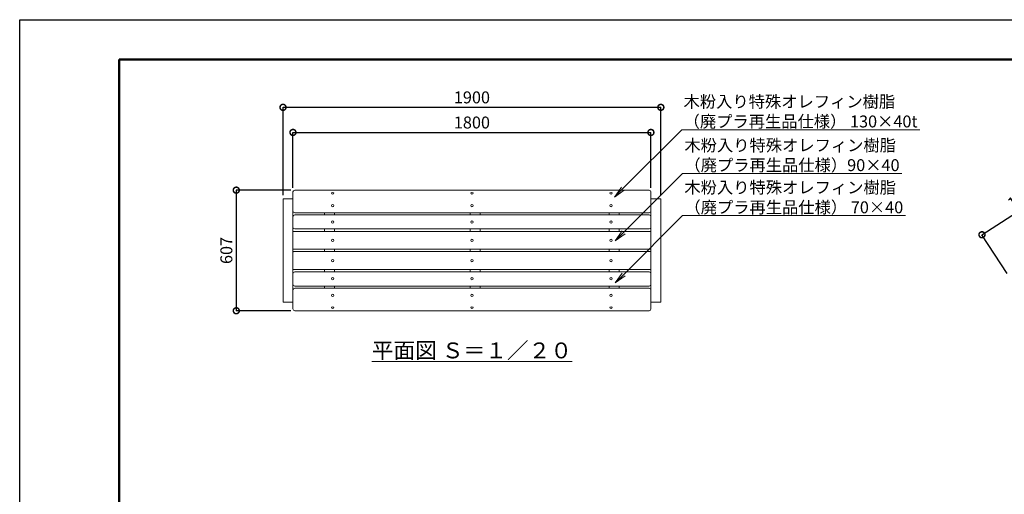
# Model space of a CAD drawing. Extents: x 7762 to 28826, y -267 to 5673.
# Drawn here: x 7762 to 12713, y 3283 to 5673 of the extents above; entities that cross this region are included whole.
import ezdxf
from ezdxf import colors
from ezdxf.entities.mleader import LeaderData, LeaderLine
from ezdxf.math import Vec2, Vec3

# ---------------------------------------------------------------- set-up
doc = ezdxf.new("R2010")
doc.units = 0
doc.header["$MEASUREMENT"] = 0
doc.header["$PDMODE"] = 1
doc.layers.get('0').update_dxf_attribs({"linetype": 'CONTINUOUS'})
doc.layers.get('DefPoints').update_dxf_attribs({"linetype": 'CONTINUOUS'})
for name, color, linetype, lineweight in [('FRAM3', 1, 'CONTINUOUS', 50), ('ボルト・ナット', 8, 'CONTINUOUS', 9), ('寸法線', 3, 'CONTINUOUS', 18), ('座板', 22, 'CONTINUOUS', 18), ('文字', 4, 'CONTINUOUS', 18), ('文字引出', 4, 'CONTINUOUS', 18), ('鋳物', 40, 'CONTINUOUS', 18)]:
    doc.layers.add(name, color=color, linetype=linetype, lineweight=lineweight)
doc.styles.get("Standard").update_dxf_attribs({"font": 'TXT.SHX', "bigfont": 'bigfont.shx'})
doc.dimstyles.new('20ベース', dxfattribs={"dimscale": 20, "dimtxt": 3, "dimasz": 3, "dimexe": 0, "dimexo": 1, "dimgap": 1, "dimtad": 3, "dimdec": 0, "dimdsep": 46, "dimtxsty": 'STANDARD', "dimblk": 'DOTSMALL', "dimcen": 0, "dimclrd": 256, "dimclre": 256, "dimclrt": 7, "dimadec": 0, "dimazin": 0, "dimtfac": 1, "dimtdec": 0, "dimtix": 1, "dimtmove": 2, "dimatfit": 3, "dimldrblk": 'DOTSMALL', "dimfxl": 1, "dimtolj": 1, "dimarcsym": 0})
doc.dimstyles.new('20ベース-5', dxfattribs={"dimscale": 20, "dimtxt": 3, "dimasz": 3, "dimexe": 0, "dimexo": 1, "dimgap": 1, "dimtad": 3, "dimdec": 1, "dimlfac": 0.25, "dimdsep": 46, "dimtxsty": 'STANDARD', "dimblk1": 'DOTSMALL', "dimblk2": 'DOTSMALL', "dimsah": 1, "dimcen": 0, "dimclrd": 256, "dimclre": 256, "dimclrt": 7, "dimadec": 0, "dimazin": 0, "dimtfac": 1, "dimtdec": 1, "dimtix": 1, "dimtmove": 2, "dimatfit": 3, "dimldrblk": 'DOTSMALL', "dimfxl": 1, "dimtolj": 1, "dimarcsym": 0})

# ---------------------------------------------------------------- blocks, each defined once
blk = doc.blocks.new('_DotSmall')
at = {"layer": 'FRAM3', "color": 0, "const_width": 0.5}
blk.add_lwpolyline([(-0.0625, 0, 1), (0.0625, 0, 1)], format="xyb", close=True, dxfattribs=at)
blk = doc.blocks.new('*D7')
at = {"layer": 'DefPoints', "color": 0, "linetype": 'Continuous', "transparency": 16777216}
for p in [(10936.1, 5105), (9136.1, 4805.4), (10936.1, 4805.4)]:
    blk.add_point(p, dxfattribs=at)
at = {"layer": '寸法線', "linetype": 'Continuous', "lineweight": -2, "transparency": 16777216}
for p, q in [((9136.1, 4825.4), (9136.1, 5105)), ((9136.1, 5105), (10936.1, 5105)), ((10936.1, 4825.4), (10936.1, 5105))]:
    blk.add_line(p, q, dxfattribs=at)
at = {"layer": '寸法線', "linetype": 'Continuous', "lineweight": -2, "transparency": 16777216, "xscale": 60, "yscale": 60, "zscale": 60, "rotation": 180}
blk.add_blockref('_DotSmall', (9136.1, 5105), dxfattribs=at)
at = {"layer": '寸法線', "linetype": 'Continuous', "lineweight": -2, "transparency": 16777216, "xscale": 60, "yscale": 60, "zscale": 60}
blk.add_blockref('_DotSmall', (10936.1, 5105), dxfattribs=at)
at = {"layer": '寸法線', "color": 7, "linetype": 'Continuous', "transparency": 16777216, "insert": (10036.1, 5155), "char_height": 60, "attachment_point": 5}
blk.add_mtext('\\A1;1800', dxfattribs=at)
blk = doc.blocks.new('_OPEN')
at = {"color": 0, "linetype": 'ByBlock'}
for p, q in [((-1, 0.167), (0, 0)), ((0, 0), (-1, -0.167)), ((0, 0), (-1, 0))]:
    blk.add_line(p, q, dxfattribs=at)
blk = doc.blocks.new('*D18')
at = {"layer": 'DefPoints', "color": 0, "linetype": 'Continuous', "transparency": 16777216}
for p in [(9145.1, 4814.4), (8851.1, 4207.3), (9145.1, 4207.3)]:
    blk.add_point(p, dxfattribs=at)
at = {"layer": '寸法線', "linetype": 'Continuous', "lineweight": -2, "transparency": 16777216}
for p, q in [((9125.1, 4814.4), (8851.1, 4814.4)), ((8851.1, 4814.4), (8851.1, 4207.3)), ((9125.1, 4207.3), (8851.1, 4207.3))]:
    blk.add_line(p, q, dxfattribs=at)
at = {"layer": '寸法線', "linetype": 'Continuous', "lineweight": -2, "transparency": 16777216, "xscale": 60, "yscale": 60, "zscale": 60}
for p, rotation in [((8851.1, 4814.4), 90), ((8851.1, 4207.3), 270)]:
    blk.add_blockref('_DotSmall', p, dxfattribs=dict(at, rotation=rotation))
at = {"layer": '寸法線', "color": 7, "linetype": 'Continuous', "transparency": 16777216, "insert": (8801.1, 4510.8), "char_height": 60, "attachment_point": 5, "rotation": 90}
blk.add_mtext('\\A1;607', dxfattribs=at)
blk = doc.blocks.new('*D26')
at = {"layer": 'DefPoints', "color": 0, "linetype": 'Continuous', "transparency": 16777216}
for p in [(13044.4, 4877.8), (13181.7, 4666.3), (12738.5, 4378.4)]:
    blk.add_point(p, dxfattribs=at)
at = {"layer": '寸法線', "linetype": 'Continuous', "lineweight": -2, "transparency": 16777216}
for p, q in [((12601.1, 4589.9), (13044.4, 4877.8)), ((13170.9, 4683.1), (13044.4, 4877.8)), ((12727.6, 4395.2), (12601.1, 4589.9))]:
    blk.add_line(p, q, dxfattribs=at)
at = {"layer": '寸法線', "linetype": 'Continuous', "lineweight": -2, "transparency": 16777216, "xscale": 60, "yscale": 60, "zscale": 60}
for p, rotation in [((13044.4, 4877.8), 33.00000000000137), ((12601.1, 4589.9), 213.0000000000014)]:
    blk.add_blockref('_DotSmall', p, dxfattribs=dict(at, rotation=rotation))
at = {"layer": '寸法線', "color": 7, "linetype": 'Continuous', "transparency": 16777216, "insert": (12795.5, 4775.8), "char_height": 60, "attachment_point": 5, "rotation": 33}
blk.add_mtext('\\A1;130', dxfattribs=at)
blk = doc.blocks.new('*D30')
at = {"layer": 'DefPoints', "color": 0, "linetype": 'Continuous', "transparency": 16777216}
for p in [(10986.1, 5231.4), (9086.1, 4768.8), (10986.1, 4768.8)]:
    blk.add_point(p, dxfattribs=at)
at = {"layer": '寸法線', "linetype": 'Continuous', "lineweight": -2, "transparency": 16777216}
for p, q in [((9086.1, 4788.8), (9086.1, 5231.4)), ((9086.1, 5231.4), (10986.1, 5231.4)), ((10986.1, 4788.8), (10986.1, 5231.4))]:
    blk.add_line(p, q, dxfattribs=at)
at = {"layer": '寸法線', "linetype": 'Continuous', "lineweight": -2, "transparency": 16777216, "xscale": 60, "yscale": 60, "zscale": 60, "rotation": 180}
blk.add_blockref('_DotSmall', (9086.1, 5231.4), dxfattribs=at)
at = {"layer": '寸法線', "linetype": 'Continuous', "lineweight": -2, "transparency": 16777216, "xscale": 60, "yscale": 60, "zscale": 60}
blk.add_blockref('_DotSmall', (10986.1, 5231.4), dxfattribs=at)
at = {"layer": '寸法線', "color": 7, "linetype": 'Continuous', "transparency": 16777216, "insert": (10036.1, 5281.4), "char_height": 60, "attachment_point": 5}
blk.add_mtext('\\A1;1900', dxfattribs=at)

msp = doc.modelspace()

# ---------------------------------------------------------------- linework, layer by layer
at = {"layer": 'DefPoints'}
msp.add_lwpolyline([(7761.81, 5672.67), (16161.81, 5672.67), (16161.81, -267.33), (7761.81, -267.33)], close=True, dxfattribs=at)
at = {"layer": 'FRAM3'}
msp.add_lwpolyline([(8261.81, 5472.67), (15961.81, 5472.67), (15961.81, -67.33), (8261.81, -67.33)], close=True, dxfattribs=at)
at = {"layer": 'ボルト・ナット'}
for centre in [(9336.11, 4561.85), (10036.11, 4561.85), (10736.11, 4561.85), (9336.11, 4459.85), (10036.11, 4459.85), (10736.11, 4459.85)]:
    msp.add_circle(centre, 6, dxfattribs=at)
at = {"layer": 'ボルト・ナット', "linetype": 'Continuous'}
for centre, major_axis, ratio in [((9336.11, 4798.54), (6, 0), 0.6360782), ((9336.11, 4736.83), (6, 0), 0.9636305), ((10036.11, 4284.87), (-6, 0), 0.9636305), ((10036.11, 4223.16), (-6, 0), 0.6360782)]:
    msp.add_ellipse(centre, major_axis=major_axis, ratio=ratio, dxfattribs=at)
at = {"layer": 'ボルト・ナット', "linetype": 'Continuous', "extrusion": (0, 0, -1)}
for centre, major_axis, ratio in [((10036.11, 4798.54), (-6, 0), 0.6360782), ((10736.11, 4798.54), (-6, 0), 0.6360782), ((10036.11, 4736.83), (-6, 0), 0.9636305), ((10736.11, 4736.83), (-6, 0), 0.9636305), ((9336.11, 4284.87), (6, 0), 0.9636305), ((9336.11, 4223.16), (6, 0), 0.6360782)]:
    msp.add_ellipse(centre, major_axis=major_axis, ratio=ratio, dxfattribs=at)
at = {"layer": 'ボルト・ナット', "extrusion": (0, 0, -1)}
for centre in [(9336.11, 4653.45), (10036.11, 4653.45), (10736.11, 4653.45)]:
    msp.add_ellipse(centre, major_axis=(-6, 0), ratio=0.9986295, dxfattribs=at)
at = {"layer": 'ボルト・ナット'}
for centre, ratio in [((9336.11, 4368.24), 0.9986295), ((10036.11, 4368.24), 0.9986295), ((10736.11, 4368.24), 0.9986295), ((10736.11, 4284.87), 0.9636305), ((10736.11, 4223.16), 0.6360782)]:
    msp.add_ellipse(centre, major_axis=(-6, 0), ratio=ratio, dxfattribs=at)
at = {"layer": '座板', "linetype": 'Continuous'}
for p, q in [((9136.11, 4805.43), (9136.11, 4709.71)), ((9145.11, 4814.43), (10927.11, 4814.43)), ((10936.11, 4805.43), (10936.11, 4709.71)), ((9136.11, 4681.04), (9136.11, 4627.96)), ((9145.11, 4700.71), (10927.11, 4700.71)), ((9145.11, 4690.04), (10927.11, 4690.04)), ((10936.11, 4681.04), (10936.11, 4627.96)), ((10933.11, 4606.85), (9139.11, 4606.85)), ((9145.11, 4618.96), (10927.11, 4618.96)), ((9136.11, 4519.85), (9136.11, 4603.85)), ((10936.11, 4519.85), (10936.11, 4603.85)), ((10933.11, 4516.85), (9139.11, 4516.85)), ((9136.11, 4501.85), (9136.11, 4417.85)), ((10933.11, 4504.85), (9139.11, 4504.85)), ((10936.11, 4501.85), (10936.11, 4417.85)), ((10933.11, 4414.85), (9139.11, 4414.85)), ((9136.11, 4340.66), (9136.11, 4393.74)), ((9145.11, 4402.74), (10927.11, 4402.74)), ((10936.11, 4340.66), (10936.11, 4393.74)), ((9136.11, 4216.27), (9136.11, 4311.99)), ((9145.11, 4331.66), (10927.11, 4331.66)), ((9145.11, 4320.99), (10927.11, 4320.99)), ((10936.11, 4216.27), (10936.11, 4311.99)), ((9145.11, 4207.27), (10927.11, 4207.27))]:
    msp.add_line(p, q, dxfattribs=at)
for centre, radius, start, end in [((9145.11, 4805.43), 9, 90, 180), ((10927.11, 4805.43), 9, 0, 90), ((9145.11, 4709.71), 9, 180, 270), ((10927.11, 4709.71), 9, 270, 0), ((9145.11, 4681.04), 9, 90, 180), ((10927.11, 4681.04), 9, 0, 90), ((9145.11, 4627.96), 9, 180, 270), ((9139.11, 4603.85), 3, 90, 180), ((10927.11, 4627.96), 9, 270, 0), ((10933.11, 4603.85), 3, 0, 90), ((9139.11, 4519.85), 3, 180, 270), ((10933.11, 4519.85), 3, 270, 0), ((9139.11, 4501.85), 3, 90, 180), ((10933.11, 4501.85), 3, 0, 90), ((9139.11, 4417.85), 3, 180, 270), ((10933.11, 4417.85), 3, 270, 0), ((9145.11, 4393.74), 9, 90, 180), ((10927.11, 4393.74), 9, 0, 90), ((9145.11, 4340.66), 9, 180, 270), ((9145.11, 4311.99), 9, 90, 180), ((10927.11, 4340.66), 9, 270, 0), ((10927.11, 4311.99), 9, 0, 90), ((9145.11, 4216.27), 9, 180, 270), ((10927.11, 4216.27), 9, 270, 0)]:
    msp.add_arc(centre, radius, start, end, dxfattribs=at)
at = {"layer": '鋳物', "linetype": 'Continuous'}
for p, q in [((9295.11, 4690.04), (9295.11, 4700.71)), ((9345.11, 4690.04), (9345.11, 4700.71)), ((10027.11, 4690.04), (10027.11, 4700.71)), ((10077.11, 4690.04), (10077.11, 4700.71)), ((10727.11, 4690.04), (10727.11, 4700.71)), ((10777.11, 4690.04), (10777.11, 4700.71)), ((9295.11, 4606.85), (9295.11, 4618.96)), ((9345.11, 4606.85), (9345.11, 4618.96)), ((10027.11, 4606.85), (10027.11, 4618.96)), ((10077.11, 4606.85), (10077.11, 4618.96)), ((10727.11, 4606.85), (10727.11, 4618.96)), ((10777.11, 4606.85), (10777.11, 4618.96)), ((9295.11, 4516.85), (9295.11, 4504.85)), ((9345.11, 4516.85), (9345.11, 4504.85)), ((10027.11, 4516.85), (10027.11, 4504.85)), ((10077.11, 4516.85), (10077.11, 4504.85)), ((10727.11, 4516.85), (10727.11, 4504.85)), ((10777.11, 4516.85), (10777.11, 4504.85)), ((9295.11, 4414.85), (9295.11, 4402.74)), ((9345.11, 4414.85), (9345.11, 4402.74)), ((10027.11, 4414.85), (10027.11, 4402.74)), ((10077.11, 4414.85), (10077.11, 4402.74)), ((10727.11, 4414.85), (10727.11, 4402.74)), ((10777.11, 4414.85), (10777.11, 4402.74)), ((9295.11, 4331.66), (9295.11, 4320.99)), ((9345.11, 4331.66), (9345.11, 4320.99)), ((10027.11, 4331.66), (10027.11, 4320.99)), ((10077.11, 4331.66), (10077.11, 4320.99)), ((10727.11, 4331.66), (10727.11, 4320.99)), ((10777.11, 4331.66), (10777.11, 4320.99))]:
    msp.add_line(p, q, dxfattribs=at)
at = {"layer": '鋳物'}
for points in [[(9134.11, 4770.85), (9088.11, 4770.85, 0.4142136), (9086.11, 4768.85), (9086.11, 4252.85, 0.4142136), (9088.11, 4250.85), (9134.11, 4250.85, 0.4142136), (9136.11, 4252.85), (9136.11, 4768.85, 0.4142136)], [(10938.11, 4770.85), (10984.11, 4770.85, -0.4142136), (10986.11, 4768.85), (10986.11, 4252.85, -0.4142136), (10984.11, 4250.85), (10938.11, 4250.85, -0.4142136), (10936.11, 4252.85), (10936.11, 4768.85, -0.4142136)]]:
    msp.add_lwpolyline(points, format="xyb", close=True, dxfattribs=at)

# ---------------------------------------------------------------- texts
at = {"layer": '文字', "linetype": 'Continuous', "insert": (10036.11, 4007.72), "char_height": 80, "attachment_point": 5}
msp.add_mtext('{\\L平面図 Ｓ＝１／２０}', dxfattribs=at)

# ---------------------------------------------------------------- dimensions: what is measured, and where the dimension line sits
at = {"layer": '寸法線', "linetype": 'Continuous'}
for base, p1, p2, picture, middle in [((10986.11, 5231.36), (9086.11, 4768.85), (10986.11, 4768.85), '*D30', (10036.11, 5281.36)), ((10936.11, 5105), (9136.11, 4805.43), (10936.11, 4805.43), '*D7', (10036.11, 5155))]:
    dim = msp.add_linear_dim(base=base, p1=p1, p2=p2, dimstyle='20ベース', dxfattribs=at)
    dim.commit()
    dim.dimension.update_dxf_attribs({"geometry": picture, "text_midpoint": middle})
dim = msp.add_aligned_dim(p1=(12738.48, 4378.42), p2=(13181.75, 4666.28), distance=252.17, text='130', dimstyle='20ベース-5', dxfattribs=at)
dim.commit()
dim.dimension.update_dxf_attribs({"geometry": '*D26', "text_midpoint": (12795.54, 4775.77)})
dim = msp.add_linear_dim(base=(8851.11, 4207.27), p1=(9145.11, 4814.43), p2=(9145.11, 4207.27), angle=90, dimstyle='20ベース', dxfattribs=at)
dim.commit()
dim.dimension.update_dxf_attribs({"geometry": '*D18', "text_midpoint": (8801.11, 4510.85)})

# ---------------------------------------------------------------- leaders
at = {"layer": '文字引出'}
ml = msp.add_multileader_mtext('Standard', dxfattribs=at)
ml.set_content('木粉入り特殊オレフィン樹脂\\P（廃プラ再生品仕様） 130×40t', color=7, style='STANDARD')
ml.set_leader_properties(color=256, linetype='BYLAYER', lineweight=-1)
ml.set_arrow_properties(name='OPEN')
ml.build(insert=Vec2(0, 0))
ml.multileader.update_dxf_attribs({"text_left_attachment_type": 5, "text_right_attachment_type": 5, "dogleg_length": 0.36, "arrow_head_size": 60, "scale": 20})
ctx = ml.context
ctx.base_point, ctx.scale, ctx.char_height, ctx.arrow_head_size, ctx.landing_gap_size, ctx.plane_origin = Vec3(11098.85, 5118.28), 20, 60, 60, 1.8, Vec3(12514.71, 6172.83)
ctx.left_attachment, ctx.right_attachment = 5, 5
notes = []
notes.append((ctx, [(0, (1, 1, 0), (11091.65, 5118.28), (1, 0), 7.2, [(0, [(10752.88, 4779.73)], 0, [])])]))
ctx.mtext.insert, ctx.mtext.flow_direction = Vec3(11100.65, 5290.28), 5
ml = msp.add_multileader_mtext('Standard', dxfattribs=at)
ml.set_content('木粉入り特殊オレフィン樹脂\\P（廃プラ再生品仕様）90×40', color=7, style='STANDARD')
ml.set_leader_properties(color=256, linetype='BYLAYER', lineweight=-1)
ml.set_arrow_properties(name='OPEN')
ml.build(insert=Vec2(0, 0))
ml.multileader.update_dxf_attribs({"text_left_attachment_type": 5, "text_right_attachment_type": 5, "dogleg_length": 0.36, "arrow_head_size": 60, "scale": 20})
ctx = ml.context
ctx.base_point, ctx.scale, ctx.char_height, ctx.arrow_head_size, ctx.landing_gap_size, ctx.plane_origin = Vec3(11102.82, 4898.39), 20, 60, 60, 1.8, Vec3(12518.68, 5952.94)
ctx.left_attachment, ctx.right_attachment = 5, 5
notes.append((ctx, [(0, (1, 1, 0), (11095.62, 4898.39), (1, 0), 7.2, [(0, [(10756.85, 4559.84)], 0, [])])]))
ctx.mtext.insert, ctx.mtext.flow_direction = Vec3(11104.62, 5070.39), 5
ml = msp.add_multileader_mtext('Standard', dxfattribs=at)
ml.set_content('木粉入り特殊オレフィン樹脂\\P（廃プラ再生品仕様） 70×40', color=7, style='STANDARD')
ml.set_leader_properties(color=256, linetype='BYLAYER', lineweight=-1)
ml.set_arrow_properties(name='OPEN')
ml.build(insert=Vec2(0, 0))
ml.multileader.update_dxf_attribs({"text_left_attachment_type": 5, "text_right_attachment_type": 5, "dogleg_length": 0.36, "arrow_head_size": 60, "scale": 20})
ctx = ml.context
ctx.base_point, ctx.scale, ctx.char_height, ctx.arrow_head_size, ctx.landing_gap_size, ctx.plane_origin = Vec3(11102.82, 4686.11), 20, 60, 60, 1.8, Vec3(12518.68, 5740.66)
ctx.left_attachment, ctx.right_attachment = 5, 5
notes.append((ctx, [(0, (1, 1, 0), (11095.62, 4686.11), (1, 0), 7.2, [(0, [(10756.85, 4347.56)], 0, [])])]))
ctx.mtext.insert, ctx.mtext.flow_direction = Vec3(11104.62, 4858.11), 5
for ctx, leaders in notes:
    for number, flags, end, landing, length, lines in leaders:
        leader = LeaderData()
        leader.index, (leader.has_last_leader_line, leader.has_dogleg_vector, leader.attachment_direction) = number, flags
        leader.last_leader_point, leader.dogleg_vector, leader.dogleg_length = Vec3(end), Vec3(landing), length
        for number, points, colour, breaks in lines:
            line = LeaderLine()
            line.index, line.vertices, line.color, line.breaks = number, Vec3.list(points), colors.encode_raw_color(colour), breaks
            leader.lines.append(line)
        ctx.leaders.append(leader)

doc.saveas('drawing.dxf')
